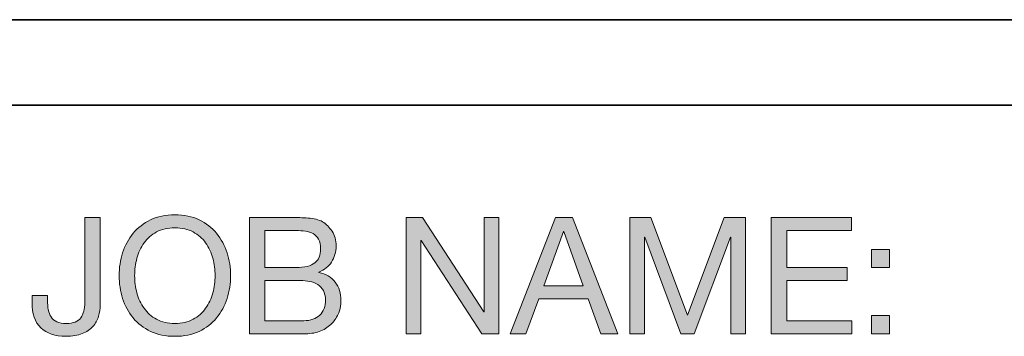
# Model space of a CAD drawing. Units: inches. Extents: x 0 to 8.5, y 0 to 11.
# Drawn here: x 0.7 to 1.5, y 0.7 to 1 of the extents above; entities that cross this region are included whole.
import ezdxf

# ---------------------------------------------------------------- set-up
doc = ezdxf.new("R2010")
doc.units = ezdxf.units.IN
doc.header["$MEASUREMENT"] = 0
doc.layers.add('Layer 1', color=7, linetype='Continuous')

# ---------------------------------------------------------------- blocks, each defined once
blk = doc.blocks.new('block 3')
at = {"layer": 'Layer 1'}
h = blk.add_hatch(color=250, dxfattribs=at)
h.dxf.hatch_style = 2
edge = h.paths.add_edge_path()
edge.add_spline(control_points=[(0.79881, 0.74048), (0.79794, 0.73756), (0.79648, 0.73496), (0.79444, 0.73267), (0.7924, 0.73037), (0.78969, 0.72854), (0.78632, 0.72717), (0.78294, 0.72579), (0.77875, 0.72511), (0.77375, 0.72511), (0.76541, 0.72511), (0.759, 0.72729), (0.7545, 0.73166), (0.75, 0.73604), (0.74776, 0.74249), (0.74776, 0.75098), (0.74776, 0.75098), (0.74776, 0.75648), (0.74776, 0.75648), (0.74776, 0.75648), (0.75963, 0.75648), (0.75963, 0.75648), (0.75963, 0.75648), (0.75963, 0.75273), (0.75963, 0.75273), (0.75963, 0.75015), (0.75983, 0.74778), (0.76025, 0.74561), (0.76067, 0.74344), (0.76139, 0.74156), (0.76244, 0.73998), (0.76348, 0.73839), (0.76494, 0.73717), (0.76681, 0.73629), (0.76869, 0.73542), (0.77108, 0.73499), (0.774, 0.73499), (0.77942, 0.73499), (0.78315, 0.73644), (0.78519, 0.73935), (0.78723, 0.74227), (0.78825, 0.74619), (0.78825, 0.7511), (0.78825, 0.7511), (0.78825, 0.81635), (0.78825, 0.81635), (0.78825, 0.81635), (0.80013, 0.81635), (0.80013, 0.81635), (0.80013, 0.81635), (0.80013, 0.74935), (0.80013, 0.74935), (0.80013, 0.74635), (0.79969, 0.74339), (0.79881, 0.74048)], knot_values=[0, 0, 0, 0, 1, 1, 1, 2, 2, 2, 3, 3, 3, 4, 4, 4, 5, 5, 5, 6, 6, 6, 7, 7, 7, 8, 8, 8, 9, 9, 9, 10, 10, 10, 11, 11, 11, 12, 12, 12, 13, 13, 13, 14, 14, 14, 15, 15, 15, 16, 16, 16, 17, 17, 17, 18, 18, 18, 18], degree=3, periodic=1)
h = blk.add_hatch(color=250, dxfattribs=at)
h.dxf.hatch_style = 2
edge = h.paths.add_edge_path()
edge.add_spline(control_points=[(0.81731, 0.78929), (0.81911, 0.79492), (0.82179, 0.7999), (0.82538, 0.80423), (0.82896, 0.80857), (0.83341, 0.81203), (0.83875, 0.8146), (0.84408, 0.81719), (0.85029, 0.81848), (0.85737, 0.81848), (0.86445, 0.81848), (0.87067, 0.81719), (0.876, 0.8146), (0.88133, 0.81203), (0.88579, 0.80857), (0.88938, 0.80423), (0.89296, 0.7999), (0.89564, 0.79492), (0.89744, 0.78929), (0.89923, 0.78366), (0.90013, 0.77782), (0.90013, 0.77173), (0.90013, 0.76565), (0.89923, 0.75979), (0.89744, 0.75416), (0.89564, 0.74855), (0.89296, 0.74356), (0.88938, 0.73923), (0.88579, 0.73489), (0.88133, 0.73146), (0.876, 0.72892), (0.87067, 0.72637), (0.86445, 0.72511), (0.85737, 0.72511), (0.85029, 0.72511), (0.84408, 0.72637), (0.83875, 0.72892), (0.83341, 0.73146), (0.82896, 0.73489), (0.82538, 0.73923), (0.82179, 0.74356), (0.81911, 0.74855), (0.81731, 0.75416), (0.81552, 0.75979), (0.81462, 0.76565), (0.81462, 0.77173), (0.81462, 0.77782), (0.81552, 0.78366), (0.81731, 0.78929)], knot_values=[0, 0, 0, 0, 1, 1, 1, 2, 2, 2, 3, 3, 3, 4, 4, 4, 5, 5, 5, 6, 6, 6, 7, 7, 7, 8, 8, 8, 9, 9, 9, 10, 10, 10, 11, 11, 11, 12, 12, 12, 13, 13, 13, 14, 14, 14, 15, 15, 15, 16, 16, 16, 16], degree=3, periodic=1)
edge = h.paths.add_edge_path()
edge.add_spline(control_points=[(0.82825, 0.75842), (0.82941, 0.75404), (0.83125, 0.75011), (0.83375, 0.74661), (0.83625, 0.74311), (0.83946, 0.74029), (0.84338, 0.73817), (0.84729, 0.73604), (0.85196, 0.73499), (0.85737, 0.73499), (0.86279, 0.73499), (0.86746, 0.73604), (0.87138, 0.73817), (0.87529, 0.74029), (0.8785, 0.74311), (0.881, 0.74661), (0.8835, 0.75011), (0.88534, 0.75404), (0.8865, 0.75842), (0.88767, 0.76279), (0.88825, 0.76723), (0.88825, 0.77173), (0.88825, 0.77623), (0.88767, 0.78067), (0.8865, 0.78505), (0.88534, 0.78942), (0.8835, 0.79335), (0.881, 0.79686), (0.8785, 0.80036), (0.87529, 0.80317), (0.87138, 0.8053), (0.86746, 0.80741), (0.86279, 0.80849), (0.85737, 0.80849), (0.85196, 0.80849), (0.84729, 0.80741), (0.84338, 0.8053), (0.83946, 0.80317), (0.83625, 0.80036), (0.83375, 0.79686), (0.83125, 0.79335), (0.82941, 0.78942), (0.82825, 0.78505), (0.82708, 0.78067), (0.8265, 0.77623), (0.8265, 0.77173), (0.8265, 0.76723), (0.82708, 0.76279), (0.82825, 0.75842)], knot_values=[0, 0, 0, 0, 1, 1, 1, 2, 2, 2, 3, 3, 3, 4, 4, 4, 5, 5, 5, 6, 6, 6, 7, 7, 7, 8, 8, 8, 9, 9, 9, 10, 10, 10, 11, 11, 11, 12, 12, 12, 13, 13, 13, 14, 14, 14, 15, 15, 15, 16, 16, 16, 16], degree=3, periodic=1)
h = blk.add_hatch(color=250, dxfattribs=at)
h.dxf.hatch_style = 2
edge = h.paths.add_edge_path()
edge.add_spline(control_points=[(0.947, 0.81635), (0.94891, 0.81635), (0.95098, 0.81634), (0.95319, 0.8163), (0.95539, 0.81624), (0.95758, 0.81612), (0.95975, 0.81592), (0.96191, 0.81571), (0.96394, 0.8154), (0.96581, 0.81498), (0.96769, 0.81456), (0.96929, 0.81394), (0.97062, 0.81311), (0.97354, 0.81136), (0.97602, 0.80893), (0.97806, 0.80585), (0.9801, 0.80278), (0.98113, 0.79898), (0.98113, 0.79447), (0.98113, 0.78973), (0.97997, 0.78563), (0.97769, 0.78217), (0.9754, 0.77871), (0.97212, 0.77615), (0.96788, 0.77448), (0.96788, 0.77448), (0.96788, 0.77422), (0.96788, 0.77422), (0.97338, 0.77306), (0.97758, 0.77056), (0.9805, 0.76672), (0.98341, 0.7629), (0.98487, 0.75823), (0.98487, 0.75273), (0.98487, 0.74948), (0.98429, 0.74631), (0.98312, 0.74323), (0.98195, 0.74014), (0.98022, 0.73741), (0.97794, 0.73504), (0.97564, 0.73267), (0.97281, 0.73075), (0.96943, 0.72929), (0.96606, 0.72784), (0.96216, 0.72711), (0.95775, 0.72711), (0.95775, 0.72711), (0.91463, 0.72711), (0.91463, 0.72711), (0.91463, 0.72711), (0.91463, 0.81635), (0.91463, 0.81635), (0.91463, 0.81635), (0.947, 0.81635), (0.947, 0.81635)], knot_values=[0, 0, 0, 0, 1, 1, 1, 2, 2, 2, 3, 3, 3, 4, 4, 4, 5, 5, 5, 6, 6, 6, 7, 7, 7, 8, 8, 8, 9, 9, 9, 10, 10, 10, 11, 11, 11, 12, 12, 12, 13, 13, 13, 14, 14, 14, 15, 15, 15, 16, 16, 16, 17, 17, 17, 18, 18, 18, 18], degree=3, periodic=1)
edge = h.paths.add_edge_path()
edge.add_spline(control_points=[(0.95025, 0.77798), (0.957, 0.77798), (0.96185, 0.77916), (0.96481, 0.78155), (0.96777, 0.78392), (0.96925, 0.78748), (0.96925, 0.79224), (0.96925, 0.7954), (0.96875, 0.79789), (0.96775, 0.79972), (0.96675, 0.80157), (0.96537, 0.80298), (0.96362, 0.80398), (0.96187, 0.80499), (0.95985, 0.80562), (0.95756, 0.80592), (0.95527, 0.80621), (0.95283, 0.80636), (0.95025, 0.80636), (0.95025, 0.80636), (0.9265, 0.80636), (0.9265, 0.80636), (0.9265, 0.80636), (0.9265, 0.77798), (0.9265, 0.77798), (0.9265, 0.77798), (0.95025, 0.77798), (0.95025, 0.77798)], knot_values=[0, 0, 0, 0, 1, 1, 1, 2, 2, 2, 3, 3, 3, 4, 4, 4, 5, 5, 5, 6, 6, 6, 7, 7, 7, 8, 8, 8, 9, 9, 9, 9], degree=3, periodic=1)
edge = h.paths.add_edge_path()
edge.add_spline(control_points=[(0.95625, 0.7371), (0.9615, 0.7371), (0.9656, 0.73853), (0.96856, 0.74136), (0.97152, 0.74418), (0.973, 0.7481), (0.973, 0.75311), (0.973, 0.75602), (0.97245, 0.75844), (0.97137, 0.76035), (0.97029, 0.76227), (0.96885, 0.76379), (0.96706, 0.76492), (0.96527, 0.76605), (0.9632, 0.76683), (0.96088, 0.76729), (0.95854, 0.76775), (0.95612, 0.76799), (0.95362, 0.76799), (0.95362, 0.76799), (0.9265, 0.76799), (0.9265, 0.76799), (0.9265, 0.76799), (0.9265, 0.7371), (0.9265, 0.7371), (0.9265, 0.7371), (0.95625, 0.7371), (0.95625, 0.7371)], knot_values=[0, 0, 0, 0, 1, 1, 1, 2, 2, 2, 3, 3, 3, 4, 4, 4, 5, 5, 5, 6, 6, 6, 7, 7, 7, 8, 8, 8, 9, 9, 9, 9], degree=3, periodic=1)
h = blk.add_hatch(color=250, dxfattribs=at)
h.dxf.hatch_style = 2
h.paths.add_polyline_path([(1.0475, 0.81635), (1.0945, 0.74398), (1.09475, 0.74398), (1.09475, 0.81635), (1.106, 0.81635), (1.106, 0.72711), (1.093, 0.72711), (1.04637, 0.79873), (1.04612, 0.79873), (1.04612, 0.72711), (1.03487, 0.72711), (1.03487, 0.81635)])
h = blk.add_hatch(color=250, dxfattribs=at)
h.dxf.hatch_style = 2
h.paths.add_polyline_path([(1.16262, 0.81635), (1.1975, 0.72711), (1.18437, 0.72711), (1.17462, 0.75397), (1.13687, 0.75397), (1.12687, 0.72711), (1.11475, 0.72711), (1.1495, 0.81635)])
h.paths.add_polyline_path([(1.17087, 0.76398), (1.156, 0.80561), (1.15575, 0.80561), (1.14062, 0.76398)])
h = blk.add_hatch(color=250, dxfattribs=at)
h.dxf.hatch_style = 2
h.paths.add_polyline_path([(1.22275, 0.81635), (1.25087, 0.74136), (1.27913, 0.81635), (1.29538, 0.81635), (1.29538, 0.72711), (1.28413, 0.72711), (1.28413, 0.80135), (1.28387, 0.80135), (1.256, 0.72711), (1.24588, 0.72711), (1.218, 0.80135), (1.21775, 0.80135), (1.21775, 0.72711), (1.2065, 0.72711), (1.2065, 0.81635)])
h = blk.add_hatch(color=250, dxfattribs=at)
h.dxf.hatch_style = 2
h.paths.add_polyline_path([(1.37675, 0.81635), (1.37675, 0.80636), (1.327, 0.80636), (1.327, 0.77798), (1.37337, 0.77798), (1.37337, 0.76799), (1.327, 0.76799), (1.327, 0.7371), (1.37712, 0.7371), (1.37712, 0.72711), (1.31512, 0.72711), (1.31512, 0.81635)])
h = blk.add_hatch(color=250, dxfattribs=at)
h.dxf.hatch_style = 2
h.paths.add_polyline_path([(1.39212, 0.77786), (1.39212, 0.79173), (1.406, 0.79173), (1.406, 0.77786)])
h.paths.add_polyline_path([(1.406, 0.74098), (1.406, 0.72711), (1.39212, 0.72711), (1.39212, 0.74098)])
at = {"layer": 'Layer 1', "lineweight": 0}
for points in [[(1.0475, 0.81635), (1.0945, 0.74398), (1.09475, 0.74398), (1.09475, 0.81635), (1.106, 0.81635), (1.106, 0.72711), (1.093, 0.72711), (1.04637, 0.79873), (1.04612, 0.79873), (1.04612, 0.72711), (1.03487, 0.72711), (1.03487, 0.81635), (1.0475, 0.81635)], [(1.16262, 0.81635), (1.1975, 0.72711), (1.18437, 0.72711), (1.17462, 0.75397), (1.13687, 0.75397), (1.12687, 0.72711), (1.11475, 0.72711), (1.1495, 0.81635), (1.16262, 0.81635)], [(1.22275, 0.81635), (1.25087, 0.74136), (1.27913, 0.81635), (1.29538, 0.81635), (1.29538, 0.72711), (1.28413, 0.72711), (1.28413, 0.80135), (1.28387, 0.80135), (1.256, 0.72711), (1.24588, 0.72711), (1.218, 0.80135), (1.21775, 0.80135), (1.21775, 0.72711), (1.2065, 0.72711), (1.2065, 0.81635), (1.22275, 0.81635)], [(1.37675, 0.81635), (1.37675, 0.80636), (1.327, 0.80636), (1.327, 0.77798), (1.37337, 0.77798), (1.37337, 0.76799), (1.327, 0.76799), (1.327, 0.7371), (1.37712, 0.7371), (1.37712, 0.72711), (1.31512, 0.72711), (1.31512, 0.81635), (1.37675, 0.81635)], [(1.17087, 0.76398), (1.156, 0.80561), (1.15575, 0.80561), (1.14062, 0.76398), (1.17087, 0.76398)], [(1.39212, 0.77786), (1.39212, 0.79173), (1.406, 0.79173), (1.406, 0.77786), (1.39212, 0.77786)], [(1.406, 0.74098), (1.406, 0.72711), (1.39212, 0.72711), (1.39212, 0.74098), (1.406, 0.74098)]]:
    blk.add_lwpolyline(points, dxfattribs=at)
for points, knots in [([(0.79881, 0.74048), (0.79794, 0.73756), (0.79648, 0.73496), (0.79444, 0.73267), (0.7924, 0.73037), (0.78969, 0.72854), (0.78632, 0.72717), (0.78294, 0.72579), (0.77875, 0.72511), (0.77375, 0.72511), (0.76541, 0.72511), (0.759, 0.72729), (0.7545, 0.73166), (0.75, 0.73604), (0.74776, 0.74249), (0.74776, 0.75098), (0.74776, 0.75098), (0.74776, 0.75648), (0.74776, 0.75648), (0.74776, 0.75648), (0.75963, 0.75648), (0.75963, 0.75648), (0.75963, 0.75648), (0.75963, 0.75273), (0.75963, 0.75273), (0.75963, 0.75015), (0.75983, 0.74778), (0.76025, 0.74561), (0.76067, 0.74344), (0.76139, 0.74156), (0.76244, 0.73998), (0.76348, 0.73839), (0.76494, 0.73717), (0.76681, 0.73629), (0.76869, 0.73542), (0.77108, 0.73499), (0.774, 0.73499), (0.77942, 0.73499), (0.78315, 0.73644), (0.78519, 0.73935), (0.78723, 0.74227), (0.78825, 0.74619), (0.78825, 0.7511), (0.78825, 0.7511), (0.78825, 0.81635), (0.78825, 0.81635), (0.78825, 0.81635), (0.80013, 0.81635), (0.80013, 0.81635), (0.80013, 0.81635), (0.80013, 0.74935), (0.80013, 0.74935), (0.80013, 0.74635), (0.79969, 0.74339), (0.79881, 0.74048)], [0, 0, 0, 0, 1, 1, 1, 2, 2, 2, 3, 3, 3, 4, 4, 4, 5, 5, 5, 6, 6, 6, 7, 7, 7, 8, 8, 8, 9, 9, 9, 10, 10, 10, 11, 11, 11, 12, 12, 12, 13, 13, 13, 14, 14, 14, 15, 15, 15, 16, 16, 16, 17, 17, 17, 18, 18, 18, 18]), ([(0.81731, 0.78929), (0.81911, 0.79492), (0.82179, 0.7999), (0.82538, 0.80423), (0.82896, 0.80857), (0.83341, 0.81203), (0.83875, 0.8146), (0.84408, 0.81719), (0.85029, 0.81848), (0.85737, 0.81848), (0.86445, 0.81848), (0.87067, 0.81719), (0.876, 0.8146), (0.88133, 0.81203), (0.88579, 0.80857), (0.88938, 0.80423), (0.89296, 0.7999), (0.89564, 0.79492), (0.89744, 0.78929), (0.89923, 0.78366), (0.90013, 0.77782), (0.90013, 0.77173), (0.90013, 0.76565), (0.89923, 0.75979), (0.89744, 0.75416), (0.89564, 0.74855), (0.89296, 0.74356), (0.88938, 0.73923), (0.88579, 0.73489), (0.88133, 0.73146), (0.876, 0.72892), (0.87067, 0.72637), (0.86445, 0.72511), (0.85737, 0.72511), (0.85029, 0.72511), (0.84408, 0.72637), (0.83875, 0.72892), (0.83341, 0.73146), (0.82896, 0.73489), (0.82538, 0.73923), (0.82179, 0.74356), (0.81911, 0.74855), (0.81731, 0.75416), (0.81552, 0.75979), (0.81462, 0.76565), (0.81462, 0.77173), (0.81462, 0.77782), (0.81552, 0.78366), (0.81731, 0.78929)], [0, 0, 0, 0, 1, 1, 1, 2, 2, 2, 3, 3, 3, 4, 4, 4, 5, 5, 5, 6, 6, 6, 7, 7, 7, 8, 8, 8, 9, 9, 9, 10, 10, 10, 11, 11, 11, 12, 12, 12, 13, 13, 13, 14, 14, 14, 15, 15, 15, 16, 16, 16, 16]), ([(0.947, 0.81635), (0.94891, 0.81635), (0.95098, 0.81634), (0.95319, 0.8163), (0.95539, 0.81624), (0.95758, 0.81612), (0.95975, 0.81592), (0.96191, 0.81571), (0.96394, 0.8154), (0.96581, 0.81498), (0.96769, 0.81456), (0.96929, 0.81394), (0.97062, 0.81311), (0.97354, 0.81136), (0.97602, 0.80893), (0.97806, 0.80585), (0.9801, 0.80278), (0.98113, 0.79898), (0.98113, 0.79447), (0.98113, 0.78973), (0.97997, 0.78563), (0.97769, 0.78217), (0.9754, 0.77871), (0.97212, 0.77615), (0.96788, 0.77448), (0.96788, 0.77448), (0.96788, 0.77422), (0.96788, 0.77422), (0.97338, 0.77306), (0.97758, 0.77056), (0.9805, 0.76672), (0.98341, 0.7629), (0.98487, 0.75823), (0.98487, 0.75273), (0.98487, 0.74948), (0.98429, 0.74631), (0.98312, 0.74323), (0.98195, 0.74014), (0.98022, 0.73741), (0.97794, 0.73504), (0.97564, 0.73267), (0.97281, 0.73075), (0.96943, 0.72929), (0.96606, 0.72784), (0.96216, 0.72711), (0.95775, 0.72711), (0.95775, 0.72711), (0.91463, 0.72711), (0.91463, 0.72711), (0.91463, 0.72711), (0.91463, 0.81635), (0.91463, 0.81635), (0.91463, 0.81635), (0.947, 0.81635), (0.947, 0.81635)], [0, 0, 0, 0, 1, 1, 1, 2, 2, 2, 3, 3, 3, 4, 4, 4, 5, 5, 5, 6, 6, 6, 7, 7, 7, 8, 8, 8, 9, 9, 9, 10, 10, 10, 11, 11, 11, 12, 12, 12, 13, 13, 13, 14, 14, 14, 15, 15, 15, 16, 16, 16, 17, 17, 17, 18, 18, 18, 18]), ([(0.82825, 0.75842), (0.82941, 0.75404), (0.83125, 0.75011), (0.83375, 0.74661), (0.83625, 0.74311), (0.83946, 0.74029), (0.84338, 0.73817), (0.84729, 0.73604), (0.85196, 0.73499), (0.85737, 0.73499), (0.86279, 0.73499), (0.86746, 0.73604), (0.87138, 0.73817), (0.87529, 0.74029), (0.8785, 0.74311), (0.881, 0.74661), (0.8835, 0.75011), (0.88534, 0.75404), (0.8865, 0.75842), (0.88767, 0.76279), (0.88825, 0.76723), (0.88825, 0.77173), (0.88825, 0.77623), (0.88767, 0.78067), (0.8865, 0.78505), (0.88534, 0.78942), (0.8835, 0.79335), (0.881, 0.79686), (0.8785, 0.80036), (0.87529, 0.80317), (0.87138, 0.8053), (0.86746, 0.80741), (0.86279, 0.80849), (0.85737, 0.80849), (0.85196, 0.80849), (0.84729, 0.80741), (0.84338, 0.8053), (0.83946, 0.80317), (0.83625, 0.80036), (0.83375, 0.79686), (0.83125, 0.79335), (0.82941, 0.78942), (0.82825, 0.78505), (0.82708, 0.78067), (0.8265, 0.77623), (0.8265, 0.77173), (0.8265, 0.76723), (0.82708, 0.76279), (0.82825, 0.75842)], [0, 0, 0, 0, 1, 1, 1, 2, 2, 2, 3, 3, 3, 4, 4, 4, 5, 5, 5, 6, 6, 6, 7, 7, 7, 8, 8, 8, 9, 9, 9, 10, 10, 10, 11, 11, 11, 12, 12, 12, 13, 13, 13, 14, 14, 14, 15, 15, 15, 16, 16, 16, 16]), ([(0.95025, 0.77798), (0.957, 0.77798), (0.96185, 0.77916), (0.96481, 0.78155), (0.96777, 0.78392), (0.96925, 0.78748), (0.96925, 0.79224), (0.96925, 0.7954), (0.96875, 0.79789), (0.96775, 0.79972), (0.96675, 0.80157), (0.96537, 0.80298), (0.96362, 0.80398), (0.96187, 0.80499), (0.95985, 0.80562), (0.95756, 0.80592), (0.95527, 0.80621), (0.95283, 0.80636), (0.95025, 0.80636), (0.95025, 0.80636), (0.9265, 0.80636), (0.9265, 0.80636), (0.9265, 0.80636), (0.9265, 0.77798), (0.9265, 0.77798), (0.9265, 0.77798), (0.95025, 0.77798), (0.95025, 0.77798)], [0, 0, 0, 0, 1, 1, 1, 2, 2, 2, 3, 3, 3, 4, 4, 4, 5, 5, 5, 6, 6, 6, 7, 7, 7, 8, 8, 8, 9, 9, 9, 9]), ([(0.95625, 0.7371), (0.9615, 0.7371), (0.9656, 0.73853), (0.96856, 0.74136), (0.97152, 0.74418), (0.973, 0.7481), (0.973, 0.75311), (0.973, 0.75602), (0.97245, 0.75844), (0.97137, 0.76035), (0.97029, 0.76227), (0.96885, 0.76379), (0.96706, 0.76492), (0.96527, 0.76605), (0.9632, 0.76683), (0.96088, 0.76729), (0.95854, 0.76775), (0.95612, 0.76799), (0.95362, 0.76799), (0.95362, 0.76799), (0.9265, 0.76799), (0.9265, 0.76799), (0.9265, 0.76799), (0.9265, 0.7371), (0.9265, 0.7371), (0.9265, 0.7371), (0.95625, 0.7371), (0.95625, 0.7371)], [0, 0, 0, 0, 1, 1, 1, 2, 2, 2, 3, 3, 3, 4, 4, 4, 5, 5, 5, 6, 6, 6, 7, 7, 7, 8, 8, 8, 9, 9, 9, 9])]:
    blk.add_open_spline(points, degree=3, knots=knots, dxfattribs=at)

msp = doc.modelspace()

# ---------------------------------------------------------------- linework, layer by layer
at = {"layer": 'Layer 1', "color": 250, "lineweight": 35}
for points in [[(0.495, 0.96833), (7.99, 0.96833)], [(0.495, 0.90278), (7.99, 0.90278)]]:
    msp.add_lwpolyline(points, dxfattribs=at)

# ---------------------------------------------------------------- block references
at = {"layer": 'Layer 1'}
msp.add_blockref('block 3', (0, 0), dxfattribs=at)

doc.saveas('drawing.dxf')
